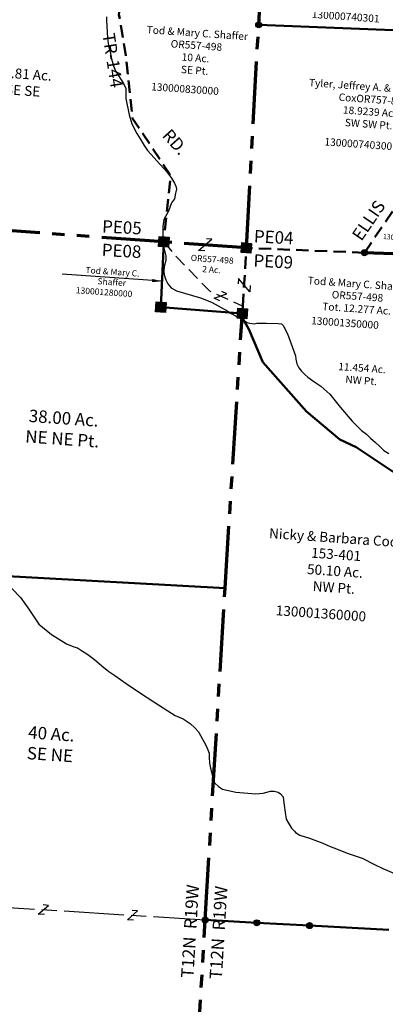
# Model space of a CAD drawing. Units: feet. Extents: x 1899283 to 1934900, y 532405 to 571684.
# Drawn here: x 1912091 to 1913561, y 557758 to 561715 of the extents above; entities that cross this region are included whole.
import ezdxf

# ---------------------------------------------------------------- set-up
doc = ezdxf.new("R2010")
doc.units = ezdxf.units.FT
doc.header["$MEASUREMENT"] = 0
for name, pattern in [('ACAD_ISO08W100', [36, 24, -3, 6, -3]), ('DASHED2', [0.375, 0.25, -0.125]), ('PHANTOM2', [1.25, 0.625, -0.125, 0.125, -0.125, 0.125, -0.125])]:
    doc.linetypes.add(name, pattern=pattern)
for name, color, linetype in [('MONUMENT IRON PIN', 7, 'Continuous'), ('MONUMENT STONE', 7, 'Continuous'), ('OWNER', 7, 'Continuous'), ('PARCEL NUMBER', 211, 'Continuous'), ('ROAD', 7, 'Continuous'), ('ROAD NAME and NUMBER', 80, 'Continuous'), ('SECTION NUMBER', 42, 'Continuous'), ('TIE-IN', 7, 'Continuous'), ('TOWNSHIP and RANGE', 4, 'Continuous'), ('TRACT LINE', 5, 'ACAD_ISO08W100'), ('WATER STREAM & RIVER', 4, 'Continuous')]:
    doc.layers.add(name, color=color, linetype=linetype)
doc.layers.add('MONUMENT IRON PIN HATCH', color=7, linetype='Continuous', true_color=0xffffff)
doc.layers.add('MONUMENT STONE HATCH', color=7, linetype='Continuous', true_color=0xffffff)
doc.layers.add('PROPERTY LINE', color=1, linetype='Continuous', lineweight=50)
doc.layers.add('SECTION LINE', color=3, linetype='PHANTOM2', lineweight=70)
doc.styles.add('BOLD', font='romand.shx', dxfattribs={"height": 50})
doc.styles.get("Standard").update_dxf_attribs({"font": 'romans.shx', "height": 40})
doc.dimstyles.get("Standard").update_dxf_attribs({"dimtxt": 20, "dimasz": 40, "dimexe": 0.18, "dimexo": 0.0625, "dimgap": 0.09, "dimtad": 0, "dimzin": 0, "dimdsep": 46, "dimtxsty": 'Standard', "dimcen": 0.09, "dimse1": 1, "dimse2": 1, "dimsd1": 1, "dimsd2": 1, "dimaunit": 1, "dimadec": 3, "dimazin": 1, "dimtfac": 1, "dimtix": 1, "dimtofl": 0, "dimtmove": 0, "dimatfit": 3, "dimfxl": 1, "dimtolj": 1, "dimtzin": 0, "dimarcsym": 0})

# ---------------------------------------------------------------- blocks, each defined once
blk = doc.blocks.new('A$C76C71EF7')
at = {"layer": 'MONUMENT STONE HATCH', "ltscale": 400}
blk.add_hatch(color=256, dxfattribs=at).paths.add_polyline_path([(-18.6, 21.3), (21.3, 18.6), (18.6, -21.3), (-21.3, -18.6)])
at = {"layer": 'MONUMENT STONE', "ltscale": 400}
blk.add_lwpolyline([(-18.6, 21.3), (21.3, 18.6), (18.6, -21.3), (-21.3, -18.6)], close=True, dxfattribs=at)
blk.add_point((0, 0), dxfattribs=at)

msp = doc.modelspace()

# ---------------------------------------------------------------- hatches: boundary and pattern name
at = {"layer": 'MONUMENT IRON PIN HATCH', "ltscale": 10}
h = msp.add_hatch(color=256, dxfattribs=at)
h.dxf.hatch_style = 1
edge = h.paths.add_edge_path()
edge.add_arc((1913052.1, 561694.2), 12, 0, 360)
h = msp.add_hatch(color=256, dxfattribs=at)
h.dxf.hatch_style = 1
edge = h.paths.add_edge_path()
edge.add_arc((1913002.5, 560797.4), 12, 0, 360)
h = msp.add_hatch(color=256, dxfattribs=at)
h.dxf.hatch_style = 1
edge = h.paths.add_edge_path()
edge.add_arc((1913477.4, 560778.2), 12, 0, 360)
h = msp.add_hatch(color=256, dxfattribs=at)
h.dxf.hatch_style = 1
edge = h.paths.add_edge_path()
edge.add_arc((1912837.2, 558097.2), 12, 0, 360)
h = msp.add_hatch(color=256, dxfattribs=at)
h.dxf.hatch_style = 1
edge = h.paths.add_edge_path()
edge.add_arc((1913044.4, 558085.8), 12, 0, 360)
h = msp.add_hatch(color=256, dxfattribs=at)
h.dxf.hatch_style = 1
edge = h.paths.add_edge_path()
edge.add_arc((1913256.6, 558074.2), 12, 0, 360)

# ---------------------------------------------------------------- linework, layer by layer
at = {"layer": 'MONUMENT IRON PIN', "ltscale": 10}
for centre in [(1913052.1, 561694.2), (1913002.5, 560797.4), (1913477.4, 560778.2), (1912837.2, 558097.2), (1913044.4, 558085.8), (1913256.6, 558074.2)]:
    msp.add_circle(centre, 12, dxfattribs=at)
at = {"layer": 'PROPERTY LINE', "ltscale": 10}
for p, q in [((1913813.6, 561663.4), (1913052.1, 561694.2)), ((1912670.3, 560821.6), (1912659.1, 560559.4)), ((1912659.1, 560559.4), (1912986.3, 560533.9)), ((1912985.3, 560517.3), (1912986.3, 560533.9)), ((1912986.3, 560533.9), (1912988.1, 560563.7)), ((1913012.5, 560470.6), (1912985.3, 560517.3)), ((1913068.3, 560338.5), (1913012.5, 560470.6)), ((1913244.6, 560140.7), (1913068.3, 560338.5)), ((1913378.8, 560027.3), (1913244.6, 560140.7)), ((1913443.8, 559996.6), (1913378.8, 560027.3)), ((1913593.1, 559898.4), (1913443.8, 559996.6)), ((1911602.5, 559502.5), (1912916.7, 559430.1)), ((1912837.2, 558097.2), (1913044.4, 558085.8)), ((1913044.4, 558085.8), (1913256.6, 558074.2)), ((1913256.6, 558074.2), (1913575.2, 558056.7))]:
    msp.add_line(p, q, dxfattribs=at)
at = {"layer": 'PROPERTY LINE', "linetype": 'DASHED2', "ltscale": 200}
for p, q in [((1913477.4, 560778.2), (1913613.1, 560976.9)), ((1912988.1, 560563.7), (1913002.5, 560797.4)), ((1913477.4, 560778.2), (1913002.5, 560797.4))]:
    msp.add_line(p, q, dxfattribs=at)
at = {"layer": 'PROPERTY LINE', "linetype": 'DASHED2', "ltscale": 200, "flags": 128}
msp.add_lwpolyline([(1912663.2, 561990.1), (1912566.3, 561940.2), (1912507.1, 561846.1), (1912490.4, 561735.6), (1912517.4, 561570.4), (1912544.9, 561318.3), (1912698.4, 561087.4), (1912670.3, 560821.6)], dxfattribs=at)
at = {"layer": 'ROAD', "linetype": 'DASHED2', "ltscale": 200, "flags": 128}
msp.add_lwpolyline([(1912670.8, 560821.6), (1912721.7, 560762.3), (1912854.2, 560624.5), (1912988.1, 560563.7)], dxfattribs=at)
at = {"layer": 'SECTION LINE', "ltscale": 400}
for p, q in [((1913052.1, 561694.2), (1913067.8, 561978)), ((1913002.5, 560797.4), (1913052.1, 561694.2)), ((1912670.3, 560821.6), (1911688.2, 560893)), ((1913002.5, 560797.4), (1912670.3, 560821.6)), ((1913716.7, 560768.5), (1913477.4, 560778.2)), ((1912916.7, 559430.1), (1912985.3, 560517.3)), ((1912837.2, 558097.2), (1912916.7, 559430.1)), ((1912686.8, 555530.2), (1912837.2, 558097.2))]:
    msp.add_line(p, q, dxfattribs=at)
at = {"layer": 'TIE-IN', "ltscale": 3}
for points in [[(1912835, 560785.2), (1912809.9, 560786.6), (1912863.4, 560832.4), (1912841.7, 560833.6)], [(1913017.6, 560646.2), (1913016.2, 560621.1), (1912970.4, 560674.6), (1912969.2, 560652.8)], [(1912896.2, 560584.9), (1912873.3, 560595.3), (1912924.3, 560613.3), (1912904.5, 560622.2)], [(1912191.1, 558119.3), (1912166, 558120.9), (1912207.2, 558155.8), (1912185.5, 558157.2)], [(1912549.3, 558096.6), (1912524.2, 558098.2), (1912565.4, 558133.1), (1912543.7, 558134.5)]]:
    msp.add_lwpolyline(points, dxfattribs=at)
at = {"layer": 'TRACT LINE', "ltscale": 10}
msp.add_line((1911551.6, 558178.6), (1912837.2, 558097.1), dxfattribs=at)
at = {"layer": 'WATER STREAM & RIVER', "ltscale": 400, "flags": 128}
for points in [[(1912440.7, 561726), (1912440.7, 561712), (1912444.5, 561642), (1912448.5, 561610), (1912454.4, 561586), (1912460.4, 561558), (1912468.3, 561529.9), (1912474.2, 561515.9), (1912478.2, 561505.9), (1912508.1, 561457.8), (1912518.1, 561437.8), (1912518, 561397.8), (1912531.9, 561331.8), (1912541.8, 561295.8), (1912561.7, 561257.7), (1912575.7, 561235.7), (1912591.7, 561209.7), (1912605.6, 561189.6), (1912631.5, 561159.6), (1912653.5, 561135.5), (1912673.5, 561113.5), (1912687.4, 561097.5), (1912701.4, 561077.4), (1912713.3, 561057.4), (1912719.3, 561045.4), (1912721.3, 561033.4), (1912717.3, 561017.4), (1912713.2, 560995.4), (1912701.2, 560979.4), (1912689.1, 560945.4), (1912671, 560911.5), (1912667, 560883.5), (1912666.5, 560868.5), (1912664.8, 560819.5), (1912678.7, 560765.5), (1912678.7, 560747.4), (1912672.6, 560723.4), (1912670.6, 560705.5), (1912672.6, 560689.4), (1912678.5, 560669.4), (1912686.5, 560653.4), (1912700.5, 560637.4), (1912721.6, 560625), (1912818.5, 560596.9), (1912862.3, 560579.9), (1912928.1, 560543.4), (1912944.3, 560532.9), (1913008.2, 560496.7), (1913034.2, 560492.7), (1913044.2, 560494.7), (1913084.2, 560494.6), (1913130.2, 560494.5), (1913144.2, 560492.4), (1913152.2, 560484.4), (1913158.2, 560470.4), (1913168.1, 560452.4), (1913182.1, 560412.4), (1913200, 560364.3), (1913201.9, 560350.3), (1913205.9, 560332.3), (1913213.9, 560316.3), (1913223.8, 560302.3), (1913237.8, 560288.3), (1913249.8, 560278.2), (1913277.8, 560258.2), (1913301.7, 560242.1), (1913337.7, 560210), (1913381.6, 560155.9), (1913427.5, 560101.8), (1913465.4, 560063.8), (1913485.4, 560049.7), (1913501.3, 560033.7), (1913521.3, 560015.7), (1913537.3, 560001.6), (1913555.2, 559983.6), (1913575.2, 559971.5)], [(1912059.9, 559428.6), (1912093.8, 559392.5), (1912127.8, 559346.4), (1912167.6, 559286.3), (1912219.5, 559244.2), (1912247.5, 559226.2), (1912279.5, 559206.1), (1912309.4, 559194), (1912323.5, 559190), (1912339.4, 559180), (1912365.4, 559163.9), (1912391.4, 559143.9), (1912421.3, 559117.8), (1912449.3, 559095.7), (1912473.2, 559079.7), (1912519.2, 559047.6), (1912573.1, 559011.5), (1912631.1, 558973.4), (1912687, 558937.2), (1912716.9, 558919.2), (1912748.9, 558905.1), (1912776.9, 558887.1), (1912794.8, 558869), (1912810.8, 558853), (1912826.8, 558822.9), (1912836.7, 558804.9), (1912844.7, 558786.9), (1912852.6, 558766.9), (1912852.6, 558750.9), (1912854.5, 558726.9), (1912858.5, 558706.9), (1912864.5, 558680.9), (1912868.4, 558662.8), (1912872.4, 558654.8), (1912876.4, 558646.8), (1912890.4, 558632.8), (1912906.4, 558622.8), (1912960.3, 558610.7), (1913040.3, 558604.5), (1913070.3, 558606.4), (1913084.3, 558610.4), (1913100.3, 558614.4), (1913114.4, 558614.3), (1913130.3, 558610.3), (1913140.3, 558604.3), (1913150.3, 558592.3), (1913152.3, 558578.3), (1913154.2, 558558.2), (1913158.2, 558528.2), (1913162.1, 558502.2), (1913172.1, 558486.2), (1913184.1, 558466.2), (1913196, 558454.2), (1913200, 558448.2), (1913218, 558438.1), (1913256, 558426), (1913278, 558418), (1913309.9, 558405.9), (1913339.9, 558391.8), (1913357.9, 558385.8), (1913407.9, 558365.7), (1913467.8, 558345.6), (1913517.8, 558319.5), (1913551.8, 558303.4), (1913597.7, 558283.3)]]:
    msp.add_lwpolyline(points, dxfattribs=at)

# ---------------------------------------------------------------- block references
at = {"layer": 'MONUMENT STONE', "ltscale": 10}
for p in [(1912670.3, 560821.6), (1913002.5, 560797.4), (1912659.1, 560559.4), (1912986.3, 560533.9)]:
    msp.add_blockref('A$C76C71EF7', p, dxfattribs=at)

# ---------------------------------------------------------------- texts
at = {"layer": 'OWNER', "attachment_point": 5, "rotation": 356}
for s, insert, char_height, width in [('Tod & Mary C. Shaffer\\POR557-498\\P10 Ac.\\PSE Pt.', (1912799.8, 561582.5), 30, 503.442), ('23.81 Ac.\\PSE SE ', (1912105.2, 561458.3), 40, 669.9), ('Tyler, Jeffrey A. & Marcy D. Cox\\POR757-81\\P18.9239 Ac.\\PSW SW Pt.', (1913499.4, 561366.3), 30, 569.833), ('OR557-498\\P2 Ac.', (1912863.5, 560728), 25, 529.85), ('Tod & Mary C.\\PShaffer', (1912462.7, 560677.7), 25, 529.85), ('Tod & Mary C. Shaffer\\POR557-498\\PTot. 12.277 Ac.', (1913449.2, 560599.5), 30, 639.896), ('11.454 Ac.\\PNW Pt.', (1913465.9, 560286.2), 30, 536.469), ('38.00 Ac.\\PNE NE Pt.', (1912264.8, 560065.6), 50, 1055.452), ('Nicky & Barbara Cook\\P153-401\\P50.10 Ac.\\PNW Pt.', (1913361, 559527.6), 40, 669.9), ('40 Ac.\\PSE NE', (1912215.3, 558797.1), 50, 1055.452)]:
    msp.add_mtext(s, dxfattribs=dict(at, insert=insert, char_height=char_height, width=width))
at = {"layer": 'PARCEL NUMBER'}
for s, height, p in [('130000740301', 30, (1913265, 561722.1)), ('130000830000', 30, (1912618.9, 561431)), ('130000740300', 30, (1913315.9, 561209.7)), ('130000760000', 20, (1913551.7, 560833.4)), ('130001280000', 25, (1912316.4, 560615.4)), ('130001350000', 30, (1913262.2, 560491)), ('130001360000', 40, (1913119.9, 559321.7))]:
    msp.add_text(s, height=height, rotation=356, dxfattribs=at).set_placement(p)
at = {"layer": 'ROAD NAME and NUMBER', "style": 'BOLD'}
for s, rotation, p in [('RD.', 312.062, (1912661.2, 561247.1)), ('ELLIS', 55.4985, (1913465.1, 560822))]:
    msp.add_text(s, height=50, rotation=rotation, dxfattribs=at).set_placement(p)
at = {"layer": 'ROAD NAME and NUMBER', "insert": (1912458.8, 561550.2), "char_height": 50, "attachment_point": 5, "rotation": 278.8649, "style": 'BOLD'}
msp.add_mtext('TR-144', dxfattribs=at)
at = {"layer": 'SECTION NUMBER'}
for s, p in [('PE05', (1912421.5, 560859.7)), ('PE04', (1913031.9, 560820)), ('PE08', (1912420.1, 560765)), ('PE09', (1913030.1, 560722.4))]:
    msp.add_text(s, height=50, rotation=357, dxfattribs=at).set_placement(p)
at = {"layer": 'TOWNSHIP and RANGE'}
for p in [(1912789.5, 557863), (1912903.9, 557857.3)]:
    msp.add_text('T12N  R19W', height=50, rotation=86.4905, dxfattribs=at).set_placement(p)

# ---------------------------------------------------------------- leaders
at = {"layer": 'OWNER'}
msp.add_leader([(1912663.6, 560663.7), (1912261.8, 560691.8)], dimstyle='Standard', override={"dimgap": 0.09, "dimtad": 0}, dxfattribs=at)

doc.saveas('drawing.dxf')
